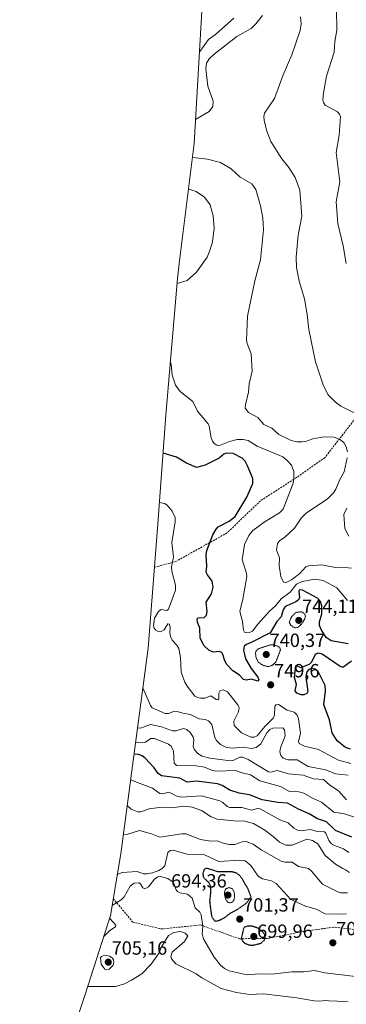
# Model space of a CAD drawing. Units: metres. Extents: x 573149 to 576465, y 4756583 to 4758788.
# Drawn here: x 573411 to 573583, y 4757097 to 4757613 of the extents above; entities that cross this region are included whole.
import ezdxf
from ezdxf.enums import TextEntityAlignment as Align

# ---------------------------------------------------------------- set-up
doc = ezdxf.new("R2010")
doc.units = ezdxf.units.M
doc.header["$MEASUREMENT"] = 0
doc.linetypes.add('TRAZOS2', pattern=[0.375, 0.25, -0.125])
doc.linetypes.add('TRAZOSX2', pattern=[1.5, 1, -0.5])
for name, color, linetype, lineweight in [('Arbolado forestal CxS', 92, 'Continuous', 0), ('Carátula', 7, 'Continuous', 5), ('Curva de nivel maestra', 36, 'Continuous', 30), ('Curva de nivel maestra depresión', 36, 'TRAZOS2', 30), ('Curva de nivel normal', 36, 'Continuous', 0), ('Curva de nivel normal depresión', 36, 'TRAZOS2', 0), ('Punto de cota en terreno', 7, 'Continuous', 0), ('Rótulo de punto de cota en terreno', 19, 'Continuous', 0), ('Senda', 19, 'TRAZOSX2', 0)]:
    doc.layers.add(name, color=color, linetype=linetype, lineweight=lineweight)
doc.styles.add('Arial', font='txt', dxfattribs={"height": 0.2})

# ---------------------------------------------------------------- blocks, each defined once
blk = doc.blocks.new('*U151')
at = {"layer": 'Arbolado forestal CxS', "color": 92, "linetype": 'Continuous', "lineweight": 0}
blk.add_polyline3d([(573411.2821, 4756998.6621, 694.1291), (573445.5357, 4757102.3367, 712.6412), (573458.9943, 4757143.6943, 709.8956), (573464.2483, 4757176.1071, 706.155), (573472.3983, 4757236.6019, 728.4402), (573478.7045, 4757283.8713, 741.722), (573483.7541, 4757349.0743, 744.4992), (573488.0037, 4757406.0705, 752.2271), (573488.1739, 4757408.2005, 752.418), (573494.1039, 4757477.7105, 755.4236), (573494.9319, 4757485.5765, 754.1183), (573502.8167, 4757548.5001, 761.1041), (573507.6977, 4757633.2995, 775.5968)], dxfattribs=at)
blk = doc.blocks.new('5PATER')
at = {"layer": 'Carátula', "linetype": 'Continuous', "lineweight": 5}
h = blk.add_hatch(color=250, dxfattribs=at)
edge = h.paths.add_edge_path()
edge.add_ellipse((0, 0.01), major_axis=(-1.33, -1.34), ratio=0.999422, start_angle=0, end_angle=360)

msp = doc.modelspace()

# ---------------------------------------------------------------- linework, layer by layer
at = {"layer": 'Arbolado forestal CxS', "color": 92, "linetype": 'Continuous', "lineweight": 0}
msp.add_polyline3d([(573507.7, 4757633.3, 775.6), (573502.82, 4757548.5, 761.1), (573494.93, 4757485.58, 754.12), (573494.1, 4757477.71, 755.42), (573488.17, 4757408.2, 752.42), (573488, 4757406.07, 752.23), (573483.75, 4757349.07, 744.5), (573478.7, 4757283.87, 741.72), (573472.4, 4757236.6, 728.44), (573464.25, 4757176.11, 706.15), (573458.99, 4757143.69, 709.9), (573445.54, 4757102.34, 712.64), (573411.28, 4756998.66, 694.13)], dxfattribs=at)
at = {"layer": 'Curva de nivel maestra', "color": 36, "linetype": 'Continuous', "lineweight": 30}
for points in [[(573583.48, 4757286.23, 750), (573574.7, 4757287.64, 750), (573572.01, 4757289.44, 750), (573569.4, 4757293.62, 750), (573568.59, 4757295.8, 750), (573568.58, 4757297.73, 750), (573569.71, 4757301.95, 750), (573569.74, 4757306.09, 750), (573569.03, 4757308.42, 750), (573567.54, 4757310.11, 750), (573559.54, 4757314.34, 750), (573558.07, 4757314.42, 750), (573557.68, 4757313.85, 750), (573557.97, 4757310.49, 750), (573557.55, 4757309.17, 750), (573556.17, 4757308.1, 750), (573551.38, 4757306.15, 750), (573550.27, 4757305.35, 750), (573549.45, 4757303.99, 750), (573548.49, 4757300.39, 750), (573546.15, 4757297.91, 750), (573542.62, 4757291.92, 750), (573533.09, 4757286.95, 750), (573530.19, 4757285.85, 750), (573529.09, 4757284.98, 750), (573528.66, 4757282.86, 750), (573529.76, 4757278.35, 750), (573532.64, 4757273.22, 750), (573536.21, 4757268.59, 750), (573536.63, 4757267.27, 750), (573536.19, 4757266.65, 750), (573532.92, 4757267.65, 750), (573530.04, 4757267.06, 750), (573528.74, 4757267.49, 750), (573526.49, 4757269.7, 750), (573523.11, 4757272.01, 750), (573519.97, 4757275.23, 750), (573518.81, 4757277.17, 750), (573517.89, 4757280.55, 750), (573517.22, 4757281.59, 750), (573515.86, 4757282.19, 750), (573512.77, 4757281.83, 750), (573510.51, 4757282.9, 750), (573508.06, 4757285.11, 750), (573506.01, 4757289.16, 750), (573505.78, 4757294.42, 750), (573504.47, 4757297.52, 750), (573504.37, 4757299.24, 750), (573504.85, 4757299.75, 750), (573507.96, 4757300.04, 750), (573509.21, 4757301.21, 750), (573509.56, 4757303.17, 750), (573509.04, 4757307.92, 750), (573511.81, 4757312.34, 750), (573512.8, 4757315.83, 750), (573512.21, 4757319, 750), (573509.71, 4757322.38, 750), (573509.11, 4757323.78, 750), (573509.35, 4757326.9, 750), (573509.07, 4757332.86, 750), (573509.44, 4757335.01, 750), (573512.61, 4757343.39, 750), (573514.36, 4757346.33, 750), (573515.4, 4757347.43, 750), (573521.17, 4757350.55, 750), (573524.24, 4757353, 750), (573530.49, 4757363.07, 750), (573533.61, 4757370.31, 750), (573533.51, 4757372.92, 750), (573530.77, 4757379.57, 750), (573529.46, 4757381.88, 750), (573527.92, 4757383.55, 750), (573523.3, 4757385.94, 750), (573519.67, 4757386.13, 750), (573518.41, 4757385.57, 750), (573515.93, 4757383.57, 750), (573508.63, 4757379.82, 750), (573503.97, 4757378.61, 750), (573498.71, 4757380.83, 750), (573493.51, 4757384.08, 750), (573486.51, 4757386.05, 750)], [(573584.76, 4757230.84, 750), (573582.09, 4757231.75, 750), (573577.72, 4757235.27, 750), (573575.2, 4757239.55, 750), (573573.79, 4757246.29, 750), (573570.77, 4757254.21, 750), (573571.65, 4757261.45, 750), (573571.56, 4757264.24, 750), (573567.86, 4757271.71, 750), (573566.3, 4757272.83, 750), (573564.4, 4757273.18, 750), (573562.91, 4757272.64, 750), (573561.88, 4757271.43, 750), (573561.37, 4757268.77, 750), (573562.48, 4757261.17, 750), (573561.93, 4757260.02, 750), (573560.37, 4757259.43, 750), (573558.85, 4757259.47, 750), (573556.58, 4757260.3, 750), (573555.75, 4757261.44, 750), (573556.5, 4757264.88, 750), (573555.34, 4757268.41, 750), (573556.1, 4757274.85, 750), (573558.75, 4757273.73, 750), (573563.23, 4757275.47, 750), (573564.52, 4757276.68, 750), (573566.37, 4757280.76, 750), (573567.87, 4757281.47, 750), (573569.94, 4757280.82, 750), (573579.43, 4757274.38, 750), (573580.75, 4757273.98, 750), (573585.32, 4757277.21, 750)], [(573585.43, 4757184.68, 725), (573576.97, 4757188.29, 725), (573572.12, 4757192.75, 725), (573567.47, 4757194.33, 725), (573563.06, 4757197.02, 725), (573557.42, 4757199.4, 725), (573551.66, 4757202.59, 725), (573546.67, 4757203.01, 725), (573538.43, 4757204.39, 725), (573531.83, 4757207.02, 725), (573526.32, 4757207.77, 725), (573521.52, 4757209.33, 725), (573517.54, 4757211.8, 725), (573515.07, 4757212.66, 725), (573504.01, 4757214.07, 725), (573499.15, 4757213.68, 725), (573495.27, 4757215.71, 725), (573485.58, 4757216.91, 725), (573483.82, 4757218.15, 725), (573481.78, 4757221.12, 725), (573477.17, 4757226.25, 725), (573475.51, 4757227.41, 725), (573473.52, 4757228.1, 725), (573471.29, 4757228.35, 725)]]:
    msp.add_polyline3d(points, dxfattribs=at)
at = {"layer": 'Curva de nivel maestra depresión', "color": 36, "linetype": 'TRAZOS2', "lineweight": 30}
for points in [[(573514.92, 4757140.76, 700), (573518.26, 4757142.21, 700), (573521.82, 4757144.98, 700), (573525.11, 4757146.67, 700), (573529.89, 4757149.91, 700), (573532.68, 4757153.46, 700), (573531.07, 4757157.48, 700), (573527.99, 4757162.98, 700), (573526.56, 4757164.75, 700), (573524.96, 4757165.93, 700), (573522.27, 4757166.67, 700), (573515.46, 4757166.55, 700), (573509.5, 4757168.41, 700), (573508.55, 4757168.23, 700), (573507.86, 4757167.55, 700), (573507.35, 4757165.67, 700), (573507.56, 4757163.72, 700), (573510.31, 4757161.17, 700), (573511.21, 4757159.3, 700), (573511.46, 4757156.21, 700), (573510.87, 4757151.14, 700), (573511.91, 4757143.28, 700), (573513.33, 4757140.98, 700), (573514.92, 4757140.76, 700)], [(573534.03, 4757128.15, 700), (573537.85, 4757129.2, 700), (573539.6, 4757130.73, 700), (573540.05, 4757132.1, 700), (573539.81, 4757133.52, 700), (573538.5, 4757135.37, 700), (573536.51, 4757136.96, 700), (573532.9, 4757138.16, 700), (573530.98, 4757138.1, 700), (573528.88, 4757137.46, 700), (573527.53, 4757131.8, 700), (573528.18, 4757130.26, 700), (573529.28, 4757129.19, 700), (573531.54, 4757128.24, 700), (573534.03, 4757128.15, 700)]]:
    msp.add_polyline3d(points, dxfattribs=at)
at = {"layer": 'Curva de nivel normal', "color": 36, "linetype": 'Continuous', "lineweight": 0}
for points in [[(573538.69, 4757615.68, 765), (573535.09, 4757611.2, 765), (573532.73, 4757608.91, 765), (573525.21, 4757604.58, 765), (573513.21, 4757595.3, 765), (573510.61, 4757592.85, 765), (573509.23, 4757590.56, 765), (573508.82, 4757587.67, 765), (573510.03, 4757578.55, 765), (573512.78, 4757570.7, 765), (573512.61, 4757567.84, 765), (573510.65, 4757565.3, 765), (573503.54, 4757561.09, 765)], [(573590.81, 4757405.17, 765), (573579.74, 4757410.77, 765), (573576.85, 4757412.8, 765), (573573.15, 4757416.7, 765), (573570.6, 4757421.43, 765), (573566.44, 4757434.09, 765), (573562.93, 4757450.98, 765), (573562.07, 4757458.89, 765), (573560.62, 4757467.11, 765), (573557.84, 4757476.25, 765), (573556.42, 4757483.52, 765), (573556.26, 4757488.95, 765), (573557.25, 4757500.53, 765), (573559.19, 4757510.45, 765), (573558.27, 4757523.98, 765), (573555.75, 4757530.73, 765), (573552.49, 4757535.91, 765), (573548.83, 4757540.48, 765), (573542.96, 4757549.6, 765), (573540.78, 4757555.47, 765), (573539.46, 4757560.72, 765), (573539.32, 4757562.63, 765), (573539.7, 4757564.5, 765), (573544.97, 4757572.1, 765), (573549.5, 4757584.54, 765), (573554.08, 4757594.95, 765), (573558.38, 4757607.81, 765), (573558.87, 4757611.34, 765), (573558.5, 4757614.88, 765)], [(573582.59, 4757485.59, 770), (573580.99, 4757494.83, 770), (573578.13, 4757506.54, 770), (573577.26, 4757517.93, 770), (573579.22, 4757528.45, 770), (573577.18, 4757543.87, 770), (573578.87, 4757552.87, 770), (573579.45, 4757562.62, 770), (573578.94, 4757563.99, 770), (573577.96, 4757565.07, 770), (573571.48, 4757568.58, 770), (573570.62, 4757569.97, 770), (573570.34, 4757571.43, 770), (573570.64, 4757575.11, 770), (573572.22, 4757583.81, 770), (573576.14, 4757596.49, 770), (573576.62, 4757602.04, 770), (573577.69, 4757607.98, 770), (573577.39, 4757619.06, 770)], [(573523.67, 4757614.26, 770), (573514.02, 4757605.76, 770), (573510.31, 4757603.11, 770), (573505.82, 4757596.81, 770), (573505.59, 4757596.59, 770)], [(573583.13, 4757386.88, 760), (573582.54, 4757389.39, 760), (573581.3, 4757391.65, 760), (573578.95, 4757393.42, 760), (573576.21, 4757394.47, 760), (573570.77, 4757394.7, 760), (573565.05, 4757393.67, 760), (573561.26, 4757392.32, 760), (573559.39, 4757392.05, 760), (573556.69, 4757392.1, 760), (573553.63, 4757392.84, 760), (573547.13, 4757395.89, 760), (573543.53, 4757399.23, 760), (573539.39, 4757401.1, 760), (573536.25, 4757404.9, 760), (573531.36, 4757407.49, 760), (573529.62, 4757409.67, 760), (573529.64, 4757411.43, 760), (573531.27, 4757418.09, 760), (573531.58, 4757422.49, 760), (573533.27, 4757429.08, 760), (573532.74, 4757438.23, 760), (573530.5, 4757443.57, 760), (573530.15, 4757445.32, 760), (573530.77, 4757458.02, 760), (573534.55, 4757476.55, 760), (573537.65, 4757487.53, 760), (573539.23, 4757503.23, 760), (573538.87, 4757509.6, 760), (573537.64, 4757515.86, 760), (573535.21, 4757524.32, 760), (573533.11, 4757527.36, 760), (573526.87, 4757530.93, 760), (573522.21, 4757535.19, 760), (573516.62, 4757538.59, 760), (573509.81, 4757540.31, 760), (573501.91, 4757541.23, 760)], [(573499.83, 4757524.65, 755), (573503.77, 4757523.34, 755), (573508.23, 4757520.42, 755), (573511.1, 4757516.38, 755), (573512.73, 4757510.51, 755), (573513.32, 4757504.17, 755), (573512.38, 4757496.99, 755), (573511.05, 4757492.38, 755), (573509.53, 4757488.92, 755), (573504.08, 4757481.09, 755), (573499.15, 4757476.68, 755), (573493.88, 4757475.08, 755)], [(573583.2, 4757308.87, 755), (573577.59, 4757315.48, 755), (573570.36, 4757319.29, 755), (573565.99, 4757320.12, 755), (573559.44, 4757318.84, 755), (573556.41, 4757317.49, 755), (573553.14, 4757313.18, 755), (573548.46, 4757309.83, 755), (573545.38, 4757306.09, 755), (573542.37, 4757303.36, 755), (573536.16, 4757296.52, 755), (573533.37, 4757292.76, 755), (573531.8, 4757292.03, 755), (573530.22, 4757291.91, 755), (573529.24, 4757292.33, 755), (573528.66, 4757293.23, 755), (573528.05, 4757297.88, 755), (573526.81, 4757303.16, 755), (573528.39, 4757309.59, 755), (573530.38, 4757321.43, 755), (573530.19, 4757323.28, 755), (573527.89, 4757330.14, 755), (573529.26, 4757338.17, 755), (573531.39, 4757342.97, 755), (573533.59, 4757345.64, 755), (573539.42, 4757349.93, 755), (573547.6, 4757354.89, 755), (573549.53, 4757356.69, 755), (573554.69, 4757370.47, 755), (573555.14, 4757373.39, 755), (573555.06, 4757376.57, 755), (573553.78, 4757379.82, 755), (573551.62, 4757382.29, 755), (573549.25, 4757384.23, 755), (573535.78, 4757389.73, 755), (573531.19, 4757392.7, 755), (573528.5, 4757393.32, 755), (573525.36, 4757393.25, 755), (573521.27, 4757392.22, 755), (573516.11, 4757390.17, 755), (573514.63, 4757390.4, 755), (573513.32, 4757391.23, 755), (573512.36, 4757392.41, 755), (573511.67, 4757394.16, 755), (573510.73, 4757400.27, 755), (573510.16, 4757401.56, 755), (573504.58, 4757408.15, 755), (573502.17, 4757413.31, 755), (573495.43, 4757418.51, 755), (573493.02, 4757421.8, 755), (573491.19, 4757427.04, 755), (573490.64, 4757432.78, 755), (573490.32, 4757433.31, 755)], [(573585.33, 4757325.9, 760), (573581.92, 4757326.24, 760), (573577.71, 4757325.94, 760), (573569.74, 4757327.62, 760), (573562.7, 4757327.07, 760), (573561.31, 4757326.48, 760), (573558.29, 4757323.07, 760), (573553.78, 4757319.68, 760), (573551.12, 4757318.31, 760), (573549.71, 4757318.54, 760), (573548.21, 4757321.49, 760), (573547.44, 4757327.08, 760), (573547.53, 4757331.27, 760), (573545.97, 4757335.33, 760), (573546.51, 4757338.84, 760), (573547.52, 4757340.16, 760), (573550.3, 4757342.1, 760), (573555.38, 4757346.72, 760), (573558.99, 4757352.04, 760), (573561.46, 4757354.72, 760), (573572.67, 4757362.23, 760), (573575.93, 4757365.25, 760), (573577.14, 4757367.3, 760), (573579.13, 4757372.4, 760), (573581.46, 4757376.32, 760), (573583.05, 4757383.61, 760)], [(573584.94, 4757223.33, 745), (573578.46, 4757225.15, 745), (573567.94, 4757230.66, 745), (573560.65, 4757232.5, 745), (573557.9, 4757233.9, 745), (573557.49, 4757234.89, 745), (573558.57, 4757239.26, 745), (573557.51, 4757246.78, 745), (573556.73, 4757248.74, 745), (573555.24, 4757250.23, 745), (573551.6, 4757251.3, 745), (573547.04, 4757254.29, 745), (573545.68, 4757254.22, 745), (573545.05, 4757253.25, 745), (573544.89, 4757248.68, 745), (573544.17, 4757247.13, 745), (573539.84, 4757242.76, 745), (573535.79, 4757237.85, 745), (573534.18, 4757237.15, 745), (573532.57, 4757237.19, 745), (573527.64, 4757239.5, 745), (573523.77, 4757243.32, 745), (573523.54, 4757245.66, 745), (573526.11, 4757250.56, 745), (573526.34, 4757252.54, 745), (573525.69, 4757254.09, 745), (573520.23, 4757260.97, 745), (573517.95, 4757262.01, 745), (573516.43, 4757261.59, 745), (573515.78, 4757260.33, 745), (573515.65, 4757257.25, 745), (573515.15, 4757256.74, 745), (573514.31, 4757256.94, 745), (573511.52, 4757258.93, 745), (573508.4, 4757257.68, 745), (573506.16, 4757257.61, 745), (573504.55, 4757257.96, 745), (573503.13, 4757258.77, 745), (573499.05, 4757263.97, 745), (573497.88, 4757265.99, 745), (573496.01, 4757271.32, 745), (573495.58, 4757278.93, 745), (573494.66, 4757283.62, 745), (573493.71, 4757285.49, 745), (573491.28, 4757288.04, 745), (573490.33, 4757289.97, 745), (573490.04, 4757291.66, 745), (573490.22, 4757294.79, 745), (573489.85, 4757296.38, 745), (573488.96, 4757296.56, 745), (573487.04, 4757293.47, 745), (573485.05, 4757292.5, 745), (573483.84, 4757292.63, 745), (573482.67, 4757293.27, 745), (573481.85, 4757294.32, 745), (573481.53, 4757295.5, 745), (573481.91, 4757299.62, 745), (573484, 4757303.16, 745), (573485.45, 4757304.09, 745), (573488.5, 4757303.68, 745), (573489.38, 4757304.27, 745), (573492.97, 4757314.28, 745), (573493, 4757316.92, 745), (573491.14, 4757324.34, 745), (573490.91, 4757326.6, 745), (573492.01, 4757331.54, 745), (573491.02, 4757339.3, 745), (573492.91, 4757350.2, 745), (573492.78, 4757352.31, 745), (573491.17, 4757355.78, 745), (573488.7, 4757358.87, 745), (573487.2, 4757359.67, 745), (573484.59, 4757360.33, 745)], [(573583.98, 4757342.56, 765), (573581.73, 4757346.62, 765), (573581.24, 4757353.94, 765), (573582.8, 4757357.26, 765)], [(573583.61, 4757217.28, 740), (573576.85, 4757218.02, 740), (573571.82, 4757220, 740), (573562.52, 4757221.74, 740), (573556.83, 4757225.26, 740), (573551.85, 4757225.25, 740), (573549.45, 4757226.16, 740), (573548.23, 4757227.66, 740), (573547.78, 4757229.54, 740), (573548.11, 4757231.6, 740), (573550.45, 4757237.82, 740), (573550.18, 4757240.97, 740), (573549.26, 4757242.18, 740), (573544.13, 4757241.92, 740), (573542.39, 4757241.24, 740), (573540.91, 4757239.46, 740), (573537.82, 4757233.68, 740), (573535.23, 4757231.71, 740), (573532.93, 4757231.33, 740), (573528.41, 4757231.9, 740), (573522.93, 4757231.49, 740), (573519.73, 4757231.84, 740), (573516.64, 4757233.3, 740), (573514.42, 4757235.45, 740), (573513.66, 4757237.08, 740), (573512.1, 4757243.87, 740), (573510.3, 4757245.79, 740), (573508.61, 4757246.41, 740), (573505.42, 4757246.79, 740), (573500.8, 4757249.03, 740), (573496.77, 4757249.72, 740), (573493.82, 4757250.74, 740), (573492.56, 4757250.76, 740), (573489.29, 4757249.55, 740), (573487.53, 4757249.64, 740), (573480.79, 4757252.57, 740), (573479.82, 4757253.8, 740), (573475.94, 4757263.14, 740)], [(573582.62, 4757204.37, 735), (573578.45, 4757209.06, 735), (573573.9, 4757212.07, 735), (573570.59, 4757214.94, 735), (573565.46, 4757215.37, 735), (573559.87, 4757217.33, 735), (573552.26, 4757218.01, 735), (573546.26, 4757219.65, 735), (573542.95, 4757218.84, 735), (573541.83, 4757218.96, 735), (573531.19, 4757225.5, 735), (573528.22, 4757226.69, 735), (573526.71, 4757226.63, 735), (573523.59, 4757225.13, 735), (573521.85, 4757224.83, 735), (573510.95, 4757226.21, 735), (573506.96, 4757227.31, 735), (573504.68, 4757228.62, 735), (573502.9, 4757230.55, 735), (573502.29, 4757232.39, 735), (573502.55, 4757235.81, 735), (573502.26, 4757237.29, 735), (573500.89, 4757239.46, 735), (573498.96, 4757241.21, 735), (573497.17, 4757241.72, 735), (573493.32, 4757240.48, 735), (573491.5, 4757240.46, 735), (573485.57, 4757242.58, 735), (573479.86, 4757243.8, 735), (573474.6, 4757241.86, 735), (573473.13, 4757242.06, 735)], [(573587.48, 4757195.05, 730), (573581.64, 4757197.06, 730), (573576.01, 4757197.94, 730), (573569.57, 4757203.16, 730), (573564.9, 4757205.16, 730), (573560.23, 4757207.89, 730), (573557.6, 4757208.48, 730), (573552.87, 4757208.77, 730), (573548.03, 4757211.41, 730), (573537.16, 4757214.33, 730), (573532.34, 4757217.4, 730), (573527.98, 4757218.44, 730), (573524.55, 4757219.75, 730), (573514.48, 4757219.3, 730), (573512.46, 4757219.66, 730), (573508.15, 4757221.4, 730), (573503.89, 4757222.24, 730), (573493.47, 4757222.42, 730), (573492.38, 4757223.64, 730), (573491.97, 4757229.86, 730), (573490.75, 4757232.43, 730), (573489.34, 4757233.48, 730), (573481.91, 4757236.51, 730), (573480.02, 4757236.56, 730), (573477.19, 4757234.63, 730), (573475.32, 4757234.26, 730), (573472.23, 4757234.66, 730), (573472.14, 4757234.69, 730)], [(573583.85, 4757176.65, 720), (573581.04, 4757178.59, 720), (573576.46, 4757180.33, 720), (573574.87, 4757181.33, 720), (573573.49, 4757183.01, 720), (573571.91, 4757186.9, 720), (573571.15, 4757187.64, 720), (573567.34, 4757187.81, 720), (573563.86, 4757188.74, 720), (573559.05, 4757188.12, 720), (573556.97, 4757188.42, 720), (573555, 4757189.45, 720), (573552.06, 4757192.23, 720), (573547.79, 4757193.93, 720), (573537.36, 4757199.69, 720), (573535.93, 4757199.78, 720), (573532.87, 4757198.98, 720), (573527.8, 4757200.26, 720), (573521.44, 4757200.35, 720), (573520.12, 4757200.89, 720), (573517.76, 4757203.02, 720), (573516.17, 4757203.86, 720), (573506.62, 4757206.43, 720), (573496.12, 4757205.74, 720), (573493.77, 4757206.26, 720), (573489.58, 4757208.36, 720), (573486.28, 4757207.52, 720), (573484.74, 4757207.65, 720), (573480.98, 4757210.43, 720), (573469.48, 4757214.91, 720)], [(573584.24, 4757166.23, 715), (573582.08, 4757167.69, 715), (573580.73, 4757168.3, 715), (573576.87, 4757170.58, 715), (573571.5, 4757175.17, 715), (573567.58, 4757181.33, 715), (573564.83, 4757183.07, 715), (573561.87, 4757183.63, 715), (573554.21, 4757180.6, 715), (573550.87, 4757180.62, 715), (573547.48, 4757182.15, 715), (573544.29, 4757185.08, 715), (573539.77, 4757188.39, 715), (573533.82, 4757192.01, 715), (573529.4, 4757193.19, 715), (573523.56, 4757193.29, 715), (573514.87, 4757194.24, 715), (573511.77, 4757195.5, 715), (573506.63, 4757198.77, 715), (573501.74, 4757200.41, 715), (573497.37, 4757201.04, 715), (573491.16, 4757200.2, 715), (573485.85, 4757200.58, 715), (573479.2, 4757199.6, 715), (573474.79, 4757198.12, 715), (573473.25, 4757198.05, 715), (573469.78, 4757199.4, 715), (573467.64, 4757201.3, 715)], [(573583.19, 4757155.6, 710), (573579.68, 4757155.56, 710), (573578.83, 4757155.68, 710), (573570.06, 4757160.12, 710), (573564.34, 4757167, 710), (573562.69, 4757168.29, 710), (573557.5, 4757169.43, 710), (573554.16, 4757171.7, 710), (573550.4, 4757171.72, 710), (573548.38, 4757172.18, 710), (573537.93, 4757178.18, 710), (573533.81, 4757181.12, 710), (573530.14, 4757182.47, 710), (573528.03, 4757182.39, 710), (573524.08, 4757180.92, 710), (573521.28, 4757180.94, 710), (573518.52, 4757181.48, 710), (573514.86, 4757182.9, 710), (573511.47, 4757182.59, 710), (573506.18, 4757183.55, 710), (573498.48, 4757186.47, 710), (573496.31, 4757186.51, 710), (573484.74, 4757184.84, 710), (573480.43, 4757186.56, 710), (573474.11, 4757188.19, 710), (573467.98, 4757186.33, 710), (573465.6, 4757186.11, 710)], [(573582.66, 4757144.61, 705), (573577.47, 4757144.38, 705), (573571.54, 4757144.55, 705), (573566.84, 4757147.08, 705), (573561.22, 4757148.63, 705), (573553.57, 4757152.03, 705), (573545.83, 4757160.46, 705), (573543.26, 4757161.83, 705), (573538.61, 4757162.94, 705), (573536.27, 4757164.38, 705), (573532.58, 4757169.96, 705), (573529.59, 4757172.37, 705), (573526.67, 4757172.75, 705), (573515.75, 4757171.96, 705), (573508.24, 4757175.54, 705), (573499.66, 4757175.66, 705), (573491.72, 4757177.87, 705), (573490.25, 4757177.75, 705), (573488.94, 4757176.68, 705), (573487.36, 4757169.75, 705), (573486.02, 4757168.28, 705), (573484.33, 4757167.23, 705), (573480.9, 4757166.02, 705), (573478.04, 4757165.54, 705), (573476.19, 4757165.61, 705), (573472.89, 4757166.79, 705), (573464.94, 4757166.27, 705), (573462.72, 4757165.29, 705), (573462.46, 4757165.06, 705)], [(573587.36, 4757111.75, 705), (573571.39, 4757113.57, 705), (573565.82, 4757114.8, 705), (573560.32, 4757114.14, 705), (573553.99, 4757114.23, 705), (573543.48, 4757112.98, 705), (573536.89, 4757113.01, 705), (573530.56, 4757112.49, 705), (573521.19, 4757114.75, 705), (573518.62, 4757115.89, 705), (573516.54, 4757117.65, 705), (573513.34, 4757121.88, 705), (573507.89, 4757131.08, 705), (573507.04, 4757133.97, 705), (573507.28, 4757138.08, 705), (573506.49, 4757144.03, 705), (573505.78, 4757145.35, 705), (573503.26, 4757147.75, 705), (573501.76, 4757152.71, 705), (573499.26, 4757154.82, 705), (573495.25, 4757155.61, 705), (573494.06, 4757156.21, 705), (573493.32, 4757157.19, 705), (573491.86, 4757161.1, 705), (573489.06, 4757163.11, 705), (573485.13, 4757164.19, 705), (573483.65, 4757163.99, 705), (573481.99, 4757162.69, 705), (573478.83, 4757158.67, 705), (573476.87, 4757157.74, 705), (573475.84, 4757158.14, 705), (573474.58, 4757160.22, 705), (573473.81, 4757160.8, 705), (573471.26, 4757160.63, 705), (573469.24, 4757159.02, 705), (573466.03, 4757153.54, 705), (573464.58, 4757151.94, 705), (573459.85, 4757148.99, 705)], [(573458.51, 4757142.19, 710), (573461.71, 4757138.62, 710), (573461.47, 4757137.75, 710), (573458.49, 4757135.89, 710), (573455.43, 4757132.74, 710)], [(573583.54, 4757098.48, 710), (573577.96, 4757098.81, 710), (573573.37, 4757098.99, 710), (573571.46, 4757099.08, 710), (573568.67, 4757098.83, 710), (573565.66, 4757098.87, 710), (573556.61, 4757100.52, 710), (573539.17, 4757102.59, 710), (573531.87, 4757102.31, 710), (573524.91, 4757103.33, 710), (573516.97, 4757105.35, 710), (573506.79, 4757110.93, 710), (573503.76, 4757113.04, 710), (573493.24, 4757118.36, 710), (573490.91, 4757120.93, 710), (573490.53, 4757122.18, 710), (573491.3, 4757124.48, 710), (573497.71, 4757130.08, 710), (573499.48, 4757132.99, 710), (573498.05, 4757134.49, 710), (573495.61, 4757135.24, 710), (573492.07, 4757134.76, 710), (573489.33, 4757133.13, 710), (573485.73, 4757127.26, 710), (573484.49, 4757124.1, 710), (573480.24, 4757118.2, 710), (573475.26, 4757113.13, 710), (573470, 4757109.77, 710), (573466.32, 4757107.82, 710), (573461.6, 4757106.54, 710), (573446.97, 4757106.5, 710), (573446.9, 4757106.54, 710)], [(573456.99, 4757115.28, 705), (573458.15, 4757115.52, 705), (573460.35, 4757117.71, 705), (573460.74, 4757119.06, 705), (573460.51, 4757120.43, 705), (573459.79, 4757121.5, 705), (573458.45, 4757122.4, 705), (573455.89, 4757122.86, 705), (573454.12, 4757122.23, 705), (573453.59, 4757121.46, 705), (573453.99, 4757118.18, 705), (573455.93, 4757115.59, 705), (573456.99, 4757115.28, 705)]]:
    msp.add_polyline3d(points, dxfattribs=at)
at = {"layer": 'Curva de nivel normal depresión', "color": 36, "linetype": 'TRAZOS2', "lineweight": 0}
for points in [[(573555.95, 4757294.53, 745), (573557.2, 4757294.79, 745), (573559.15, 4757296.54, 745), (573560.73, 4757299.03, 745), (573561.09, 4757300.31, 745), (573560.87, 4757301.73, 745), (573559.05, 4757303.04, 745), (573556.02, 4757302.58, 745), (573553.97, 4757300.45, 745), (573552.59, 4757297.47, 745), (573553.44, 4757296.02, 745), (573554.81, 4757294.89, 745), (573555.95, 4757294.53, 745)], [(573541.81, 4757274.15, 745), (573544.07, 4757275.06, 745), (573545.66, 4757276.63, 745), (573548.08, 4757283.09, 745), (573547.65, 4757284.09, 745), (573546.76, 4757284.85, 745), (573544.79, 4757285.52, 745), (573542.81, 4757285.64, 745), (573536.48, 4757283.58, 745), (573535.45, 4757282.65, 745), (573534.94, 4757281.47, 745), (573535.27, 4757278.88, 745), (573536.42, 4757276.54, 745), (573538.89, 4757274.84, 745), (573541.81, 4757274.15, 745)], [(573521.57, 4757150.26, 695), (573522.75, 4757150.66, 695), (573523.71, 4757151.89, 695), (573523.99, 4757153.46, 695), (573523.82, 4757155.75, 695), (573522.82, 4757157.69, 695), (573521.13, 4757158.35, 695), (573519.36, 4757157.66, 695), (573518.74, 4757156.19, 695), (573518.68, 4757154.74, 695), (573519.24, 4757152.37, 695), (573520.4, 4757150.7, 695), (573521.57, 4757150.26, 695)]]:
    msp.add_polyline3d(points, dxfattribs=at)
at = {"layer": 'Senda', "color": 19, "linetype": 'TRAZOSX2', "lineweight": 0}
for points in [[(573672.17, 4757616.19), (573658.77, 4757595.72), (573657.62, 4757573.5), (573660.64, 4757551.32), (573658.12, 4757527.19), (573646.15, 4757502.96), (573654.5, 4757484.61), (573645.16, 4757473.41), (573646.63, 4757458.54), (573634.53, 4757445.53), (573615.71, 4757428.66), (573603.53, 4757422.98), (573590.08, 4757407.95), (573571.33, 4757383.76), (573555.14, 4757372.48), (573537.56, 4757361.19), (573520.12, 4757344.34), (573493.04, 4757329.28), (573481.99, 4757326.32)], [(573460.42, 4757152.48), (573470.6, 4757140.23), (573485.65, 4757136.61), (573506.02, 4757138.72), (573526.49, 4757131.5), (573541.41, 4757131.66), (573561.76, 4757135.65), (573576.67, 4757137.59), (573603.95, 4757134.22)]]:
    msp.add_lwpolyline(points, dxfattribs=at)

# ---------------------------------------------------------------- block references
at = {"layer": 'Arbolado forestal CxS', "color": 92, "linetype": 'Continuous', "lineweight": 0}
msp.add_blockref('*U151', (0, 0), dxfattribs=at)
at = {"layer": 'Punto de cota en terreno', "linetype": 'Continuous', "lineweight": 0}
for p in [(573557.64, 4757298.42, 744.11), (573540.59, 4757280.55, 740.37), (573542.92, 4757264.63, 749.6), (573520.5, 4757154.39, 694.36), (573526.69, 4757141.8, 701.37), (573534.07, 4757132.66, 699.96), (573575.52, 4757129.37, 702.7), (573457.74, 4757119.19, 705.16)]:
    msp.add_blockref('5PATER', p, dxfattribs=at)

# ---------------------------------------------------------------- texts
at = {"layer": 'Rótulo de punto de cota en terreno', "color": 19, "linetype": 'Continuous', "lineweight": 0, "style": 'Arial'}
for s, p in [('744,11', (573559.4, 4757300.18)), ('740,37', (573542.35, 4757282.31)), ('749,6', (573544.68, 4757266.39)), ('694,36', (573490.69, 4757156.15)), ('701,37', (573528.45, 4757143.56)), ('702,7', (573577.28, 4757131.13)), ('699,96', (573535.83, 4757129.77)), ('705,16', (573459.5, 4757120.95))]:
    msp.add_text(s, height=7, dxfattribs=at).set_placement(p, align=Align.BOTTOM_LEFT)

doc.saveas('drawing.dxf')
